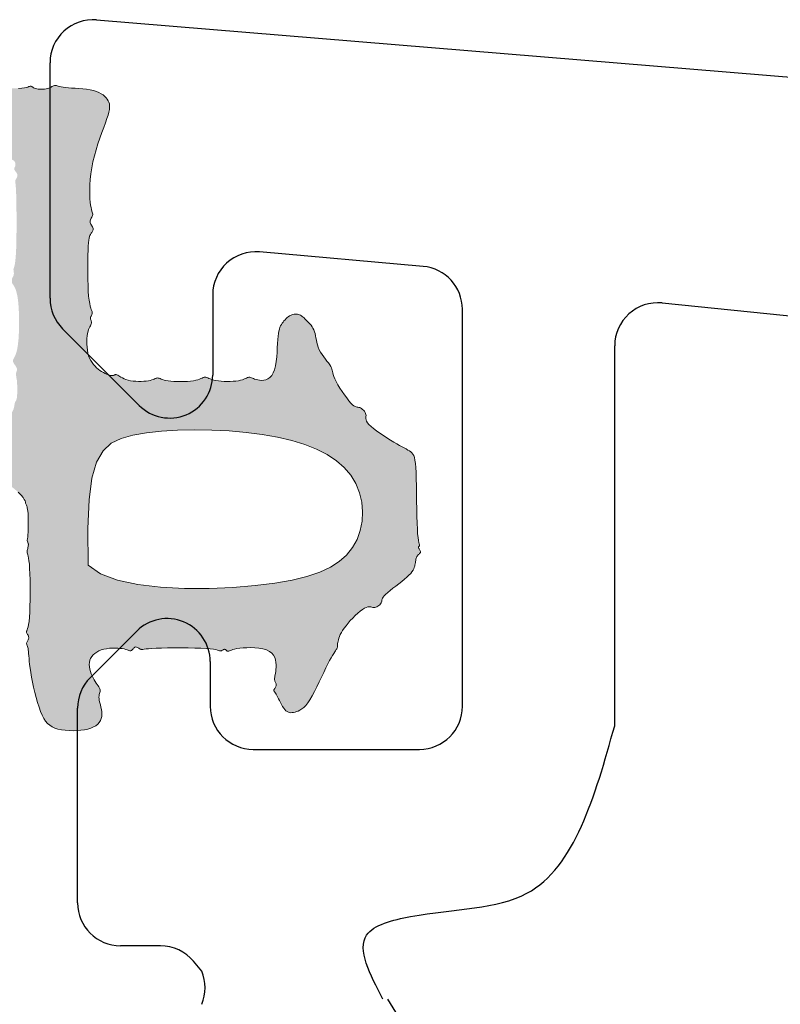
# Model space of a CAD drawing. Units: millimetres. Extents: x 1162 to 4891, y -184 to 641.
# Drawn here: x 4254 to 4263, y 573 to 584 of the extents above; entities that cross this region are included whole.
import ezdxf

# ---------------------------------------------------------------- set-up
doc = ezdxf.new("R2010")
doc.units = ezdxf.units.MM
doc.layers.add('Deceuninck Profiles', color=6, linetype='Continuous', lineweight=0)

# ---------------------------------------------------------------- blocks, each defined once
blk = doc.blocks.new('A$C03EB0CAE')
at = {"layer": 'Deceuninck Profiles'}
h = blk.add_hatch(color=256, dxfattribs=at)
h.paths.add_polyline_path([(-0.092, 0.163), (-0.098, 0.196), (-0.102, 0.231), (-0.104, 0.265), (-0.104, 0.3), (-0.103, 0.333), (-0.1, 0.363), (-0.095, 0.391), (-0.09, 0.415), (-0.083, 0.435), (-0.076, 0.452), (-0.069, 0.467), (-0.063, 0.48), (-0.057, 0.491), (-0.053, 0.501), (-0.05, 0.509), (-0.049, 0.518), (-0.05, 0.526), (-0.053, 0.533), (-0.055, 0.541), (-0.062, 0.559), (-0.063, 0.574), (-0.058, 0.586), (-0.055, 0.593), (-0.051, 0.601), (-0.047, 0.61), (-0.044, 0.618), (-0.042, 0.626), (-0.042, 0.635), (-0.044, 0.644), (-0.047, 0.655), (-0.052, 0.669), (-0.058, 0.686), (-0.065, 0.709), (-0.071, 0.739), (-0.077, 0.777), (-0.083, 0.824), (-0.087, 0.881), (-0.09, 0.947), (-0.092, 1.017), (-0.093, 1.091), (-0.093, 1.164), (-0.093, 1.235), (-0.092, 1.3), (-0.09, 1.358), (-0.087, 1.406), (-0.084, 1.444), (-0.081, 1.474), (-0.077, 1.498), (-0.073, 1.516), (-0.066, 1.535), (-0.058, 1.549), (-0.052, 1.558), (-0.047, 1.565), (-0.042, 1.573), (-0.037, 1.581), (-0.034, 1.588), (-0.031, 1.596), (-0.03, 1.604), (-0.031, 1.612), (-0.035, 1.621), (-0.039, 1.63), (-0.045, 1.64), (-0.055, 1.657), (-0.064, 1.676), (-0.066, 1.696), (-0.062, 1.712), (-0.057, 1.722), (-0.052, 1.732), (-0.047, 1.742), (-0.042, 1.752), (-0.038, 1.761), (-0.036, 1.77), (-0.036, 1.779), (-0.038, 1.789), (-0.041, 1.8), (-0.045, 1.814), (-0.05, 1.832), (-0.055, 1.854), (-0.06, 1.882), (-0.064, 1.916), (-0.068, 1.957), (-0.07, 2.005), (-0.07, 2.059), (-0.069, 2.117), (-0.064, 2.18), (-0.058, 2.246), (-0.048, 2.315), (-0.034, 2.385), (-0.017, 2.455), (0.003, 2.526), (0.024, 2.595), (0.047, 2.662), (0.07, 2.726), (0.092, 2.786), (0.111, 2.84), (0.128, 2.888), (0.142, 2.93), (0.151, 2.964), (0.158, 2.994), (0.161, 3.019), (0.161, 3.041), (0.158, 3.06), (0.152, 3.078), (0.144, 3.095), (0.134, 3.113), (0.121, 3.13), (0.105, 3.147), (0.086, 3.163), (0.063, 3.178), (0.037, 3.192), (0.007, 3.205), (-0.027, 3.215), (-0.066, 3.223), (-0.108, 3.23), (-0.151, 3.234), (-0.196, 3.238), (-0.239, 3.241), (-0.281, 3.243), (-0.319, 3.246), (-0.352, 3.249), (-0.38, 3.253), (-0.403, 3.258), (-0.422, 3.262), (-0.436, 3.267), (-0.448, 3.271), (-0.458, 3.274), (-0.467, 3.275), (-0.474, 3.275), (-0.482, 3.274), (-0.491, 3.27), (-0.5, 3.266), (-0.519, 3.256), (-0.532, 3.249), (-0.546, 3.244), (-0.561, 3.239), (-0.578, 3.235), (-0.596, 3.232), (-0.615, 3.231), (-0.634, 3.23), (-0.653, 3.23), (-0.67, 3.232), (-0.687, 3.234), (-0.701, 3.238), (-0.718, 3.244), (-0.732, 3.252), (-0.739, 3.256), (-0.745, 3.261), (-0.75, 3.264), (-0.756, 3.266), (-0.762, 3.265), (-0.77, 3.263), (-0.788, 3.256), (-0.808, 3.25), (-0.83, 3.246), (-0.86, 3.242), (-0.897, 3.24), (-0.943, 3.24), (-0.999, 3.243), (-1.063, 3.248), (-1.133, 3.255), (-1.205, 3.264), (-1.278, 3.275), (-1.348, 3.287), (-1.414, 3.301), (-1.473, 3.314), (-1.523, 3.329), (-1.564, 3.343), (-1.598, 3.356), (-1.625, 3.369), (-1.648, 3.379), (-1.667, 3.388), (-1.684, 3.394), (-1.699, 3.397), (-1.713, 3.397), (-1.728, 3.394), (-1.745, 3.39), (-1.765, 3.386), (-1.787, 3.384), (-1.814, 3.385), (-1.847, 3.39), (-1.886, 3.4), (-1.931, 3.417), (-1.982, 3.439), (-2.037, 3.466), (-2.093, 3.495), (-2.15, 3.527), (-2.206, 3.559), (-2.258, 3.591), (-2.305, 3.621), (-2.346, 3.648), (-2.381, 3.672), (-2.41, 3.694), (-2.435, 3.712), (-2.456, 3.727), (-2.473, 3.738), (-2.487, 3.747), (-2.499, 3.751), (-2.509, 3.752), (-2.52, 3.751), (-2.542, 3.744), (-2.559, 3.741), (-2.579, 3.74), (-2.604, 3.742), (-2.635, 3.747), (-2.674, 3.757), (-2.718, 3.771), (-2.767, 3.787), (-2.818, 3.805), (-2.871, 3.824), (-2.922, 3.843), (-2.972, 3.86), (-3.017, 3.875), (-3.058, 3.887), (-3.093, 3.896), (-3.124, 3.902), (-3.152, 3.904), (-3.176, 3.904), (-3.198, 3.902), (-3.219, 3.897), (-3.238, 3.89), (-3.256, 3.881), (-3.274, 3.869), (-3.29, 3.857), (-3.306, 3.842), (-3.32, 3.826), (-3.332, 3.809), (-3.344, 3.79), (-3.353, 3.77), (-3.36, 3.75), (-3.364, 3.728), (-3.366, 3.705), (-3.365, 3.681), (-3.361, 3.655), (-3.352, 3.628), (-3.339, 3.599), (-3.322, 3.568), (-3.3, 3.536), (-3.275, 3.502), (-3.247, 3.467), (-3.218, 3.432), (-3.189, 3.398), (-3.161, 3.364), (-3.135, 3.332), (-3.114, 3.301), (-3.096, 3.273), (-3.084, 3.247), (-3.076, 3.222), (-3.073, 3.199), (-3.074, 3.176), (-3.08, 3.153), (-3.089, 3.129), (-3.103, 3.104), (-3.12, 3.078), (-3.14, 3.052), (-3.162, 3.025), (-3.185, 2.998), (-3.207, 2.972), (-3.228, 2.948), (-3.247, 2.926), (-3.262, 2.906), (-3.273, 2.89), (-3.281, 2.876), (-3.285, 2.865), (-3.288, 2.855), (-3.289, 2.847), (-3.291, 2.833), (-3.295, 2.822), (-3.3, 2.813), (-3.307, 2.803), (-3.315, 2.792), (-3.324, 2.781), (-3.333, 2.77), (-3.341, 2.759), (-3.348, 2.748), (-3.354, 2.738), (-3.358, 2.728), (-3.362, 2.719), (-3.368, 2.697), (-3.374, 2.678), (-3.382, 2.657), (-3.393, 2.632), (-3.409, 2.6), (-3.43, 2.562), (-3.454, 2.519), (-3.482, 2.472), (-3.512, 2.424), (-3.542, 2.377), (-3.572, 2.332), (-3.601, 2.292), (-3.626, 2.258), (-3.649, 2.232), (-3.668, 2.214), (-3.684, 2.201), (-3.698, 2.192), (-3.711, 2.187), (-3.722, 2.184), (-3.732, 2.181), (-3.743, 2.178), (-3.753, 2.173), (-3.764, 2.166), (-3.774, 2.158), (-3.783, 2.15), (-3.792, 2.14), (-3.799, 2.13), (-3.805, 2.12), (-3.808, 2.11), (-3.81, 2.101), (-3.81, 2.091), (-3.81, 2.073), (-3.813, 2.052), (-3.819, 2.032), (-3.829, 2.008), (-3.845, 1.978), (-3.866, 1.942), (-3.892, 1.901), (-3.922, 1.857), (-3.954, 1.811), (-3.987, 1.767), (-4.019, 1.725), (-4.049, 1.687), (-4.076, 1.654), (-4.098, 1.629), (-4.116, 1.611), (-4.131, 1.598), (-4.143, 1.588), (-4.153, 1.582), (-4.162, 1.577), (-4.171, 1.573), (-4.18, 1.567), (-4.19, 1.561), (-4.201, 1.552), (-4.212, 1.542), (-4.223, 1.532), (-4.233, 1.521), (-4.243, 1.51), (-4.25, 1.499), (-4.257, 1.489), (-4.261, 1.481), (-4.263, 1.472), (-4.268, 1.456), (-4.276, 1.438), (-4.285, 1.421), (-4.299, 1.398), (-4.317, 1.37), (-4.342, 1.335), (-4.372, 1.295), (-4.406, 1.252), (-4.441, 1.208), (-4.477, 1.164), (-4.512, 1.122), (-4.544, 1.085), (-4.572, 1.053), (-4.595, 1.029), (-4.613, 1.011), (-4.627, 0.998), (-4.642, 0.987), (-4.665, 0.975), (-4.671, 0.971), (-4.68, 0.964), (-4.691, 0.955), (-4.701, 0.945), (-4.712, 0.934), (-4.722, 0.923), (-4.731, 0.911), (-4.738, 0.899), (-4.743, 0.888), (-4.746, 0.878), (-4.747, 0.868), (-4.749, 0.849), (-4.755, 0.829), (-4.763, 0.812), (-4.776, 0.79), (-4.795, 0.763), (-4.822, 0.731), (-4.853, 0.695), (-4.89, 0.656), (-4.928, 0.617), (-4.968, 0.579), (-5.007, 0.544), (-5.044, 0.513), (-5.077, 0.488), (-5.106, 0.471), (-5.13, 0.459), (-5.149, 0.453), (-5.166, 0.451), (-5.181, 0.45), (-5.194, 0.451), (-5.206, 0.452), (-5.217, 0.451), (-5.23, 0.447), (-5.242, 0.441), (-5.254, 0.432), (-5.266, 0.422), (-5.276, 0.411), (-5.285, 0.399), (-5.291, 0.387), (-5.296, 0.375), (-5.297, 0.364), (-5.298, 0.353), (-5.298, 0.332), (-5.303, 0.31), (-5.311, 0.289), (-5.325, 0.265), (-5.345, 0.235), (-5.373, 0.2), (-5.408, 0.16), (-5.447, 0.118), (-5.488, 0.075), (-5.531, 0.033), (-5.573, -0.006), (-5.613, -0.041), (-5.648, -0.069), (-5.677, -0.09), (-5.702, -0.104), (-5.721, -0.112), (-5.737, -0.116), (-5.75, -0.118), (-5.761, -0.117), (-5.771, -0.117), (-5.781, -0.118), (-5.79, -0.12), (-5.8, -0.125), (-5.81, -0.131), (-5.819, -0.139), (-5.827, -0.148), (-5.833, -0.157), (-5.838, -0.166), (-5.842, -0.175), (-5.843, -0.184), (-5.844, -0.201), (-5.846, -0.214), (-5.851, -0.228), (-5.86, -0.244), (-5.875, -0.264), (-5.896, -0.288), (-5.925, -0.317), (-5.96, -0.35), (-5.999, -0.386), (-6.042, -0.425), (-6.085, -0.465), (-6.128, -0.506), (-6.169, -0.546), (-6.206, -0.585), (-6.238, -0.622), (-6.265, -0.658), (-6.287, -0.692), (-6.306, -0.724), (-6.321, -0.755), (-6.332, -0.784), (-6.341, -0.813), (-6.349, -0.841), (-6.354, -0.868), (-6.358, -0.894), (-6.36, -0.92), (-6.361, -0.947), (-6.36, -0.973), (-6.357, -1), (-6.353, -1.027), (-6.347, -1.056), (-6.339, -1.085), (-6.33, -1.115), (-6.319, -1.145), (-6.306, -1.174), (-6.291, -1.203), (-6.274, -1.231), (-6.256, -1.257), (-6.236, -1.281), (-6.214, -1.302), (-6.191, -1.32), (-6.166, -1.336), (-6.139, -1.348), (-6.112, -1.358), (-6.084, -1.365), (-6.055, -1.369), (-6.025, -1.37), (-5.995, -1.368), (-5.965, -1.363), (-5.935, -1.355), (-5.904, -1.345), (-5.874, -1.332), (-5.843, -1.316), (-5.813, -1.299), (-5.783, -1.279), (-5.754, -1.257), (-5.726, -1.232), (-5.7, -1.203), (-5.676, -1.168), (-5.657, -1.125), (-5.642, -1.074), (-5.632, -1.014), (-5.631, -0.976), (-5.301, -0.663), (-5.025, -0.431), (-4.794, -0.265), (-4.602, -0.154), (-4.445, -0.088), (-4.319, -0.056), (-4.219, -0.046), (-4.14, -0.049), (-4.078, -0.055), (-4.03, -0.061), (-3.994, -0.068), (-3.968, -0.075), (-3.95, -0.08), (-3.938, -0.085), (-3.929, -0.088), (-3.921, -0.089), (-3.914, -0.088), (-3.905, -0.084), (-3.896, -0.079), (-3.887, -0.074), (-3.872, -0.065), (-3.856, -0.058), (-3.843, -0.059), (-3.832, -0.066), (-3.824, -0.075), (-3.819, -0.08), (-3.814, -0.084), (-3.81, -0.087), (-3.805, -0.088), (-3.799, -0.088), (-3.792, -0.086), (-3.774, -0.081), (-3.759, -0.077), (-3.743, -0.073), (-3.723, -0.07), (-3.699, -0.068), (-3.671, -0.066), (-3.641, -0.063), (-3.609, -0.06), (-3.576, -0.056), (-3.543, -0.051), (-3.511, -0.044), (-3.48, -0.035), (-3.451, -0.023), (-3.424, -0.009), (-3.399, 0.006), (-3.376, 0.023), (-3.354, 0.039), (-3.334, 0.056), (-3.314, 0.072), (-3.296, 0.086), (-3.278, 0.099), (-3.261, 0.11), (-3.244, 0.119), (-3.228, 0.126), (-3.212, 0.132), (-3.196, 0.135), (-3.18, 0.137), (-3.163, 0.137), (-3.147, 0.136), (-3.13, 0.133), (-3.113, 0.129), (-3.096, 0.123), (-3.08, 0.117), (-3.065, 0.11), (-3.05, 0.103), (-3.036, 0.095), (-3.024, 0.087), (-3.007, 0.075), (-2.99, 0.059), (-2.979, 0.043), (-2.975, 0.029), (-2.977, 0.016), (-2.983, -0.002), (-2.985, -0.008), (-2.986, -0.015), (-2.986, -0.022), (-2.984, -0.029), (-2.981, -0.037), (-2.976, -0.045), (-2.971, -0.053), (-2.961, -0.068), (-2.952, -0.084), (-2.945, -0.101), (-2.941, -0.116), (-2.939, -0.126), (-2.937, -0.136), (-2.934, -0.145), (-2.931, -0.155), (-2.928, -0.164), (-2.923, -0.174), (-2.917, -0.182), (-2.911, -0.191), (-2.904, -0.199), (-2.897, -0.206), (-2.889, -0.212), (-2.881, -0.218), (-2.873, -0.223), (-2.865, -0.227), (-2.856, -0.23), (-2.845, -0.235), (-2.83, -0.241), (-2.81, -0.25), (-2.785, -0.263), (-2.753, -0.28), (-2.712, -0.303), (-2.663, -0.332), (-2.606, -0.366), (-2.544, -0.404), (-2.479, -0.444), (-2.413, -0.486), (-2.349, -0.528), (-2.288, -0.569), (-2.232, -0.607), (-2.184, -0.642), (-2.142, -0.673), (-2.107, -0.7), (-2.078, -0.724), (-2.053, -0.744), (-2.033, -0.761), (-2.017, -0.774), (-2.004, -0.783), (-1.993, -0.79), (-1.981, -0.795), (-1.967, -0.8), (-1.949, -0.808), (-1.922, -0.819), (-1.886, -0.836), (-1.837, -0.861), (-1.773, -0.896), (-1.693, -0.941), (-1.599, -0.995), (-1.497, -1.055), (-1.391, -1.119), (-1.285, -1.185), (-1.183, -1.25), (-1.091, -1.312), (-1.012, -1.367), (-0.949, -1.415), (-0.902, -1.455), (-0.868, -1.489), (-0.845, -1.516), (-0.831, -1.539), (-0.822, -1.557), (-0.818, -1.571), (-0.816, -1.582), (-0.813, -1.592), (-0.81, -1.6), (-0.804, -1.615), (-0.799, -1.627), (-0.796, -1.639), (-0.793, -1.656), (-0.79, -1.676), (-0.788, -1.702), (-0.787, -1.731), (-0.786, -1.764), (-0.785, -1.797), (-0.785, -1.832), (-0.786, -1.865), (-0.786, -1.896), (-0.787, -1.923), (-0.789, -1.946), (-0.791, -1.965), (-0.792, -1.98), (-0.794, -1.992), (-0.795, -2.002), (-0.796, -2.01), (-0.796, -2.016), (-0.796, -2.022), (-0.795, -2.027), (-0.793, -2.032), (-0.786, -2.05), (-0.784, -2.065), (-0.785, -2.078), (-0.787, -2.088), (-0.79, -2.098), (-0.792, -2.109), (-0.795, -2.12), (-0.797, -2.131), (-0.798, -2.141), (-0.798, -2.151), (-0.796, -2.161), (-0.794, -2.171), (-0.79, -2.184), (-0.786, -2.201), (-0.781, -2.224), (-0.777, -2.254), (-0.772, -2.293), (-0.769, -2.342), (-0.766, -2.403), (-0.764, -2.473), (-0.763, -2.549), (-0.762, -2.628), (-0.763, -2.706), (-0.765, -2.781), (-0.768, -2.85), (-0.771, -2.91), (-0.776, -2.957), (-0.782, -2.994), (-0.788, -3.022), (-0.793, -3.042), (-0.798, -3.056), (-0.802, -3.066), (-0.805, -3.073), (-0.806, -3.08), (-0.804, -3.086), (-0.801, -3.094), (-0.797, -3.102), (-0.789, -3.117), (-0.781, -3.133), (-0.778, -3.149), (-0.783, -3.166), (-0.789, -3.179), (-0.794, -3.187), (-0.798, -3.195), (-0.802, -3.202), (-0.804, -3.209), (-0.804, -3.216), (-0.803, -3.223), (-0.802, -3.23), (-0.799, -3.239), (-0.793, -3.255), (-0.788, -3.273), (-0.785, -3.289), (-0.783, -3.308), (-0.781, -3.331), (-0.779, -3.357), (-0.776, -3.387), (-0.773, -3.421), (-0.769, -3.46), (-0.763, -3.503), (-0.756, -3.552), (-0.747, -3.605), (-0.736, -3.663), (-0.723, -3.723), (-0.709, -3.784), (-0.693, -3.844), (-0.677, -3.902), (-0.659, -3.956), (-0.642, -4.006), (-0.623, -4.049), (-0.604, -4.086), (-0.583, -4.117), (-0.56, -4.144), (-0.535, -4.165), (-0.507, -4.183), (-0.475, -4.197), (-0.44, -4.209), (-0.4, -4.217), (-0.357, -4.224), (-0.311, -4.227), (-0.265, -4.229), (-0.219, -4.227), (-0.173, -4.224), (-0.131, -4.218), (-0.091, -4.209), (-0.056, -4.198), (-0.025, -4.185), (0.002, -4.17), (0.024, -4.152), (0.041, -4.132), (0.055, -4.111), (0.064, -4.088), (0.07, -4.063), (0.071, -4.037), (0.069, -4.01), (0.065, -3.983), (0.059, -3.955), (0.053, -3.929), (0.046, -3.903), (0.041, -3.879), (0.038, -3.858), (0.037, -3.839), (0.038, -3.823), (0.041, -3.809), (0.044, -3.796), (0.047, -3.785), (0.05, -3.774), (0.051, -3.764), (0.051, -3.753), (0.048, -3.743), (0.043, -3.732), (0.036, -3.719), (0.027, -3.706), (0.017, -3.691), (0.006, -3.675), (-0.006, -3.657), (-0.018, -3.637), (-0.031, -3.615), (-0.042, -3.591), (-0.053, -3.566), (-0.063, -3.539), (-0.07, -3.513), (-0.075, -3.486), (-0.077, -3.459), (-0.075, -3.434), (-0.07, -3.41), (-0.06, -3.387), (-0.048, -3.366), (-0.031, -3.347), (-0.012, -3.329), (0.011, -3.314), (0.036, -3.301), (0.064, -3.29), (0.094, -3.281), (0.126, -3.275), (0.159, -3.27), (0.192, -3.268), (0.224, -3.267), (0.255, -3.268), (0.283, -3.271), (0.308, -3.274), (0.33, -3.278), (0.348, -3.283), (0.363, -3.288), (0.386, -3.297), (0.395, -3.299), (0.402, -3.3), (0.409, -3.299), (0.415, -3.296), (0.422, -3.29), (0.428, -3.284), (0.439, -3.271), (0.453, -3.256), (0.47, -3.255), (0.483, -3.261), (0.491, -3.265), (0.507, -3.275), (0.515, -3.279), (0.522, -3.282), (0.529, -3.284), (0.537, -3.284), (0.548, -3.283), (0.563, -3.281), (0.585, -3.278), (0.614, -3.275), (0.652, -3.272), (0.702, -3.27), (0.764, -3.267), (0.835, -3.266), (0.912, -3.265), (0.993, -3.265), (1.073, -3.266), (1.15, -3.267), (1.221, -3.27), (1.282, -3.273), (1.33, -3.277), (1.368, -3.281), (1.395, -3.286), (1.415, -3.291), (1.429, -3.295), (1.438, -3.298), (1.445, -3.3), (1.45, -3.301), (1.455, -3.3), (1.461, -3.298), (1.467, -3.295), (1.484, -3.285), (1.498, -3.281), (1.51, -3.287), (1.518, -3.294), (1.522, -3.298), (1.527, -3.302), (1.532, -3.304), (1.538, -3.305), (1.545, -3.304), (1.553, -3.301), (1.572, -3.292), (1.593, -3.285), (1.614, -3.279), (1.641, -3.274), (1.673, -3.269), (1.712, -3.265), (1.756, -3.263), (1.802, -3.262), (1.85, -3.265), (1.897, -3.27), (1.943, -3.278), (1.983, -3.29), (2.018, -3.306), (2.046, -3.326), (2.066, -3.351), (2.081, -3.377), (2.09, -3.406), (2.095, -3.435), (2.097, -3.464), (2.097, -3.491), (2.095, -3.517), (2.092, -3.54), (2.089, -3.559), (2.086, -3.577), (2.083, -3.592), (2.081, -3.605), (2.079, -3.616), (2.078, -3.627), (2.079, -3.636), (2.08, -3.645), (2.083, -3.654), (2.086, -3.662), (2.095, -3.681), (2.098, -3.695), (2.095, -3.709), (2.088, -3.724), (2.08, -3.736), (2.076, -3.743), (2.072, -3.749), (2.07, -3.754), (2.07, -3.759), (2.071, -3.764), (2.073, -3.769), (2.077, -3.775), (2.087, -3.789), (2.096, -3.803), (2.105, -3.818), (2.114, -3.836), (2.124, -3.856), (2.135, -3.879), (2.147, -3.902), (2.159, -3.925), (2.172, -3.946), (2.185, -3.966), (2.198, -3.983), (2.211, -3.997), (2.225, -4.007), (2.239, -4.013), (2.253, -4.017), (2.268, -4.019), (2.283, -4.018), (2.3, -4.016), (2.317, -4.012), (2.335, -4.007), (2.354, -4), (2.374, -3.99), (2.395, -3.976), (2.418, -3.958), (2.441, -3.935), (2.465, -3.905), (2.49, -3.868), (2.516, -3.824), (2.543, -3.773), (2.57, -3.719), (2.597, -3.662), (2.624, -3.605), (2.65, -3.55), (2.674, -3.498), (2.696, -3.452), (2.717, -3.413), (2.735, -3.38), (2.752, -3.353), (2.766, -3.331), (2.778, -3.313), (2.788, -3.299), (2.796, -3.286), (2.802, -3.275), (2.806, -3.265), (2.809, -3.256), (2.81, -3.246), (2.811, -3.236), (2.812, -3.217), (2.813, -3.201), (2.816, -3.187), (2.82, -3.171), (2.825, -3.153), (2.833, -3.133), (2.843, -3.111), (2.855, -3.088), (2.87, -3.063), (2.888, -3.036), (2.909, -3.008), (2.933, -2.978), (2.959, -2.948), (2.987, -2.918), (3.016, -2.889), (3.045, -2.862), (3.073, -2.839), (3.1, -2.819), (3.124, -2.804), (3.145, -2.794), (3.164, -2.789), (3.181, -2.788), (3.196, -2.789), (3.209, -2.791), (3.221, -2.794), (3.233, -2.796), (3.245, -2.796), (3.257, -2.793), (3.269, -2.788), (3.28, -2.781), (3.291, -2.773), (3.301, -2.763), (3.309, -2.753), (3.316, -2.743), (3.321, -2.733), (3.324, -2.724), (3.325, -2.716), (3.327, -2.701), (3.333, -2.687), (3.341, -2.675), (3.353, -2.66), (3.37, -2.643), (3.394, -2.622), (3.422, -2.599), (3.454, -2.573), (3.488, -2.547), (3.523, -2.52), (3.557, -2.493), (3.589, -2.466), (3.618, -2.442), (3.641, -2.419), (3.661, -2.399), (3.676, -2.38), (3.688, -2.363), (3.697, -2.347), (3.703, -2.331), (3.708, -2.317), (3.711, -2.302), (3.714, -2.288), (3.716, -2.274), (3.72, -2.25), (3.724, -2.228), (3.73, -2.207), (3.741, -2.191), (3.752, -2.18), (3.759, -2.174), (3.765, -2.168), (3.77, -2.162), (3.774, -2.157), (3.776, -2.15), (3.775, -2.143), (3.773, -2.136), (3.769, -2.129), (3.765, -2.122), (3.753, -2.104), (3.749, -2.093), (3.755, -2.087), (3.76, -2.084), (3.763, -2.082), (3.765, -2.08), (3.765, -2.077), (3.765, -2.073), (3.76, -2.059), (3.755, -2.039), (3.751, -2.015), (3.747, -1.983), (3.742, -1.939), (3.739, -1.884), (3.736, -1.815), (3.733, -1.735), (3.732, -1.649), (3.73, -1.559), (3.728, -1.468), (3.727, -1.38), (3.725, -1.299), (3.723, -1.227), (3.719, -1.168), (3.715, -1.12), (3.71, -1.083), (3.704, -1.053), (3.696, -1.03), (3.687, -1.013), (3.676, -0.999), (3.663, -0.987), (3.647, -0.976), (3.629, -0.965), (3.609, -0.953), (3.586, -0.941), (3.56, -0.927), (3.531, -0.911), (3.499, -0.894), (3.464, -0.873), (3.426, -0.85), (3.385, -0.825), (3.344, -0.798), (3.304, -0.77), (3.265, -0.743), (3.23, -0.716), (3.2, -0.69), (3.176, -0.667), (3.159, -0.647), (3.148, -0.629), (3.142, -0.613), (3.14, -0.599), (3.14, -0.587), (3.141, -0.575), (3.142, -0.563), (3.141, -0.551), (3.137, -0.539), (3.131, -0.527), (3.123, -0.514), (3.113, -0.503), (3.102, -0.492), (3.091, -0.483), (3.079, -0.476), (3.068, -0.471), (3.058, -0.469), (3.048, -0.467), (3.031, -0.466), (3.015, -0.46), (3.001, -0.451), (2.984, -0.438), (2.965, -0.419), (2.942, -0.392), (2.917, -0.36), (2.891, -0.324), (2.864, -0.285), (2.839, -0.245), (2.815, -0.206), (2.794, -0.169), (2.778, -0.137), (2.766, -0.109), (2.759, -0.087), (2.754, -0.068), (2.751, -0.051), (2.749, -0.037), (2.746, -0.023), (2.741, -0.008), (2.733, 0.008), (2.721, 0.026), (2.706, 0.047), (2.688, 0.069), (2.669, 0.093), (2.65, 0.119), (2.631, 0.145), (2.613, 0.173), (2.598, 0.201), (2.586, 0.229), (2.577, 0.257), (2.57, 0.285), (2.564, 0.312), (2.559, 0.339), (2.554, 0.364), (2.549, 0.389), (2.543, 0.411), (2.535, 0.432), (2.525, 0.451), (2.514, 0.469), (2.503, 0.485), (2.491, 0.5), (2.478, 0.514), (2.466, 0.527), (2.454, 0.539), (2.442, 0.55), (2.431, 0.561), (2.421, 0.571), (2.41, 0.58), (2.4, 0.588), (2.39, 0.595), (2.379, 0.602), (2.368, 0.607), (2.356, 0.611), (2.344, 0.614), (2.331, 0.615), (2.319, 0.615), (2.305, 0.614), (2.292, 0.611), (2.279, 0.607), (2.265, 0.601), (2.252, 0.594), (2.238, 0.585), (2.225, 0.574), (2.212, 0.563), (2.2, 0.55), (2.188, 0.537), (2.177, 0.523), (2.167, 0.509), (2.158, 0.495), (2.149, 0.479), (2.141, 0.462), (2.135, 0.442), (2.129, 0.418), (2.124, 0.39), (2.119, 0.358), (2.116, 0.319), (2.113, 0.274), (2.11, 0.224), (2.107, 0.171), (2.103, 0.117), (2.097, 0.064), (2.089, 0.014), (2.079, -0.031), (2.064, -0.069), (2.046, -0.099), (2.025, -0.122), (2.002, -0.138), (1.977, -0.148), (1.952, -0.153), (1.927, -0.155), (1.903, -0.153), (1.882, -0.15), (1.863, -0.145), (1.847, -0.14), (1.832, -0.134), (1.809, -0.124), (1.799, -0.121), (1.79, -0.118), (1.781, -0.118), (1.772, -0.12), (1.762, -0.123), (1.751, -0.128), (1.728, -0.139), (1.705, -0.147), (1.684, -0.153), (1.659, -0.159), (1.63, -0.163), (1.598, -0.166), (1.563, -0.168), (1.528, -0.168), (1.492, -0.168), (1.458, -0.166), (1.425, -0.162), (1.396, -0.158), (1.371, -0.152), (1.349, -0.146), (1.331, -0.139), (1.316, -0.133), (1.302, -0.127), (1.29, -0.122), (1.28, -0.119), (1.269, -0.118), (1.259, -0.119), (1.248, -0.123), (1.236, -0.128), (1.211, -0.138), (1.186, -0.147), (1.162, -0.154), (1.134, -0.159), (1.102, -0.164), (1.066, -0.167), (1.027, -0.169), (0.987, -0.17), (0.948, -0.169), (0.909, -0.168), (0.874, -0.165), (0.842, -0.162), (0.815, -0.157), (0.793, -0.152), (0.775, -0.146), (0.76, -0.14), (0.747, -0.135), (0.737, -0.131), (0.727, -0.128), (0.719, -0.127), (0.71, -0.128), (0.702, -0.131), (0.692, -0.135), (0.671, -0.144), (0.652, -0.15), (0.633, -0.156), (0.612, -0.16), (0.586, -0.164), (0.558, -0.166), (0.528, -0.168), (0.496, -0.168), (0.464, -0.166), (0.433, -0.164), (0.403, -0.159), (0.375, -0.153), (0.35, -0.146), (0.328, -0.137), (0.309, -0.127), (0.293, -0.118), (0.278, -0.109), (0.266, -0.101), (0.255, -0.094), (0.246, -0.09), (0.238, -0.088), (0.231, -0.088), (0.225, -0.09), (0.219, -0.092), (0.207, -0.097), (0.19, -0.101), (0.172, -0.099), (0.158, -0.096), (0.142, -0.091), (0.125, -0.084), (0.107, -0.075), (0.088, -0.065), (0.068, -0.053), (0.048, -0.04), (0.029, -0.025), (0.009, -0.009), (-0.009, 0.009), (-0.027, 0.029), (-0.044, 0.051), (-0.059, 0.075), (-0.072, 0.102), (-0.083, 0.131)])
h.paths.add_polyline_path([(-0.913, 0.21), (-0.922, 0.173), (-0.932, 0.144), (-0.941, 0.123), (-0.95, 0.107), (-0.957, 0.094), (-0.962, 0.084), (-0.964, 0.075), (-0.962, 0.065), (-0.959, 0.054), (-0.953, 0.043), (-0.946, 0.031), (-0.938, 0.02), (-0.93, 0.009), (-0.924, -0.002), (-0.917, -0.017), (-0.916, -0.033), (-0.919, -0.047), (-0.924, -0.06), (-0.927, -0.067), (-0.928, -0.074), (-0.929, -0.082), (-0.928, -0.09), (-0.927, -0.1), (-0.925, -0.11), (-0.923, -0.123), (-0.921, -0.137), (-0.918, -0.153), (-0.916, -0.172), (-0.915, -0.194), (-0.913, -0.217), (-0.913, -0.242), (-0.913, -0.267), (-0.913, -0.291), (-0.914, -0.314), (-0.915, -0.335), (-0.917, -0.353), (-0.921, -0.373), (-0.927, -0.389), (-0.933, -0.399), (-0.937, -0.405), (-0.94, -0.412), (-0.942, -0.42), (-0.944, -0.431), (-0.946, -0.443), (-0.948, -0.457), (-0.952, -0.472), (-0.956, -0.488), (-0.962, -0.504), (-0.97, -0.519), (-0.981, -0.534), (-0.994, -0.548), (-1.011, -0.561), (-1.028, -0.572), (-1.047, -0.582), (-1.067, -0.59), (-1.087, -0.596), (-1.105, -0.6), (-1.123, -0.602), (-1.139, -0.601), (-1.157, -0.596), (-1.178, -0.586), (-1.207, -0.57), (-1.247, -0.545), (-1.301, -0.51), (-1.371, -0.465), (-1.461, -0.407), (-1.573, -0.335), (-1.703, -0.252), (-1.844, -0.161), (-1.991, -0.064), (-2.139, 0.035), (-2.281, 0.135), (-2.412, 0.232), (-2.526, 0.324), (-2.62, 0.408), (-2.696, 0.482), (-2.76, 0.546), (-2.816, 0.598), (-2.869, 0.637), (-2.924, 0.661), (-2.986, 0.67), (-3.059, 0.663), (-3.101, 0.669), (-3.137, 0.673), (-3.168, 0.675), (-3.193, 0.675), (-3.214, 0.675), (-3.232, 0.674), (-3.246, 0.672), (-3.259, 0.67), (-3.269, 0.668), (-3.279, 0.666), (-3.292, 0.664), (-3.304, 0.663), (-3.315, 0.662), (-3.324, 0.663), (-3.335, 0.664), (-3.34, 0.664), (-3.346, 0.664), (-3.352, 0.664), (-3.358, 0.663), (-3.363, 0.661), (-3.369, 0.658), (-3.376, 0.655), (-3.389, 0.648), (-3.404, 0.642), (-3.418, 0.638), (-3.435, 0.634), (-3.455, 0.631), (-3.48, 0.628), (-3.508, 0.627), (-3.538, 0.626), (-3.569, 0.626), (-3.6, 0.627), (-3.631, 0.629), (-3.661, 0.633), (-3.687, 0.638), (-3.711, 0.644), (-3.731, 0.651), (-3.748, 0.659), (-3.763, 0.669), (-3.776, 0.679), (-3.787, 0.69), (-3.797, 0.702), (-3.805, 0.714), (-3.813, 0.727), (-3.821, 0.74), (-3.827, 0.753), (-3.832, 0.768), (-3.835, 0.783), (-3.837, 0.799), (-3.838, 0.817), (-3.837, 0.835), (-3.833, 0.855), (-3.827, 0.878), (-3.818, 0.903), (-3.804, 0.932), (-3.787, 0.966), (-3.764, 1.005), (-3.735, 1.05), (-3.7, 1.102), (-3.658, 1.162), (-3.611, 1.226), (-3.56, 1.295), (-3.507, 1.364), (-3.453, 1.432), (-3.401, 1.497), (-3.351, 1.556), (-3.306, 1.608), (-3.266, 1.65), (-3.232, 1.684), (-3.203, 1.71), (-3.18, 1.73), (-3.16, 1.745), (-3.145, 1.756), (-3.133, 1.764), (-3.125, 1.771), (-3.119, 1.777), (-3.115, 1.785), (-3.11, 1.798), (-3.104, 1.816), (-3.093, 1.842), (-3.078, 1.878), (-3.055, 1.927), (-3.024, 1.989), (-2.984, 2.068), (-2.935, 2.158), (-2.881, 2.257), (-2.824, 2.36), (-2.765, 2.462), (-2.708, 2.561), (-2.654, 2.652), (-2.607, 2.73), (-2.567, 2.792), (-2.534, 2.84), (-2.507, 2.876), (-2.485, 2.901), (-2.467, 2.918), (-2.451, 2.928), (-2.438, 2.933), (-2.424, 2.936), (-2.411, 2.938), (-2.396, 2.939), (-2.381, 2.939), (-2.366, 2.938), (-2.35, 2.935), (-2.334, 2.931), (-2.316, 2.924), (-2.299, 2.915), (-2.281, 2.904), (-2.262, 2.891), (-2.243, 2.877), (-2.224, 2.862), (-2.206, 2.847), (-2.187, 2.832), (-2.169, 2.819), (-2.152, 2.808), (-2.135, 2.799), (-2.117, 2.791), (-2.096, 2.784), (-2.071, 2.776), (-2.039, 2.766), (-1.998, 2.752), (-1.947, 2.735), (-1.884, 2.712), (-1.808, 2.683), (-1.722, 2.649), (-1.628, 2.612), (-1.532, 2.574), (-1.437, 2.537), (-1.346, 2.501), (-1.263, 2.47), (-1.191, 2.444), (-1.134, 2.425), (-1.09, 2.413), (-1.058, 2.406), (-1.035, 2.403), (-1.019, 2.403), (-1.008, 2.405), (-1.001, 2.408), (-0.992, 2.412), (-0.979, 2.412), (-0.965, 2.407), (-0.952, 2.398), (-0.942, 2.387), (-0.937, 2.373), (-0.935, 2.358), (-0.935, 2.344), (-0.938, 2.332), (-0.942, 2.323), (-0.944, 2.319), (-0.946, 2.314), (-0.947, 2.31), (-0.948, 2.306), (-0.948, 2.301), (-0.947, 2.297), (-0.945, 2.292), (-0.942, 2.286), (-0.938, 2.281), (-0.934, 2.275), (-0.927, 2.265), (-0.919, 2.254), (-0.913, 2.24), (-0.911, 2.223), (-0.915, 2.21), (-0.919, 2.201), (-0.924, 2.192), (-0.928, 2.187), (-0.93, 2.182), (-0.933, 2.177), (-0.935, 2.171), (-0.936, 2.165), (-0.936, 2.158), (-0.935, 2.149), (-0.934, 2.136), (-0.932, 2.118), (-0.93, 2.093), (-0.928, 2.06), (-0.926, 2.016), (-0.924, 1.96), (-0.923, 1.891), (-0.922, 1.813), (-0.921, 1.728), (-0.921, 1.639), (-0.922, 1.551), (-0.923, 1.467), (-0.925, 1.39), (-0.928, 1.324), (-0.932, 1.271), (-0.936, 1.231), (-0.94, 1.201), (-0.945, 1.179), (-0.949, 1.164), (-0.952, 1.154), (-0.955, 1.147), (-0.957, 1.14), (-0.957, 1.133), (-0.956, 1.125), (-0.955, 1.117), (-0.954, 1.107), (-0.952, 1.091), (-0.954, 1.071), (-0.959, 1.056), (-0.964, 1.046), (-0.97, 1.036), (-0.975, 1.026), (-0.98, 1.016), (-0.983, 1.007), (-0.984, 0.997), (-0.982, 0.989), (-0.978, 0.98), (-0.97, 0.971), (-0.961, 0.958), (-0.951, 0.942), (-0.939, 0.92), (-0.928, 0.891), (-0.918, 0.854), (-0.908, 0.806), (-0.901, 0.747), (-0.896, 0.68), (-0.893, 0.607), (-0.892, 0.531), (-0.892, 0.455), (-0.895, 0.382), (-0.899, 0.315), (-0.906, 0.257)], flags=16)
h.paths.add_polyline_path([(0.179, -0.887), (0.295, -0.83), (0.432, -0.794), (0.589, -0.766), (0.764, -0.747), (0.951, -0.735), (1.148, -0.73), (1.349, -0.733), (1.55, -0.743), (1.747, -0.761), (1.936, -0.785), (2.114, -0.816), (2.279, -0.855), (2.43, -0.901), (2.567, -0.956), (2.69, -1.018), (2.797, -1.089), (2.889, -1.169), (2.965, -1.258), (3.023, -1.356), (3.066, -1.461), (3.092, -1.57), (3.102, -1.682), (3.095, -1.793), (3.074, -1.902), (3.037, -2.005), (2.984, -2.1), (2.916, -2.186), (2.831, -2.262), (2.728, -2.328), (2.603, -2.386), (2.455, -2.436), (2.282, -2.478), (2.082, -2.513), (1.852, -2.541), (1.594, -2.562), (1.317, -2.574), (1.032, -2.575), (0.751, -2.56), (0.487, -2.529), (0.251, -2.477), (0.055, -2.403), (-0.089, -2.302), (-0.094, -1.879), (-0.079, -1.546), (-0.045, -1.293), (0.009, -1.106), (0.084, -0.975)], flags=16)
for points in [[(-0.897, 3.24), (-0.86, 3.242), (-0.83, 3.246), (-0.808, 3.25), (-0.791, 3.255), (-0.779, 3.26), (-0.77, 3.263), (-0.762, 3.265), (-0.756, 3.266), (-0.75, 3.264), (-0.745, 3.261), (-0.739, 3.256), (-0.732, 3.252), (-0.723, 3.247), (-0.713, 3.242), (-0.701, 3.238), (-0.687, 3.234), (-0.67, 3.232), (-0.653, 3.23), (-0.634, 3.23), (-0.615, 3.231), (-0.596, 3.232), (-0.578, 3.235), (-0.561, 3.239), (-0.546, 3.244), (-0.532, 3.249), (-0.52, 3.255), (-0.51, 3.261), (-0.5, 3.266), (-0.491, 3.27), (-0.482, 3.274), (-0.474, 3.275), (-0.467, 3.275), (-0.458, 3.274), (-0.448, 3.271), (-0.436, 3.267), (-0.422, 3.262), (-0.403, 3.258), (-0.38, 3.253), (-0.352, 3.249), (-0.319, 3.246), (-0.281, 3.243), (-0.239, 3.241), (-0.196, 3.238), (-0.151, 3.234), (-0.108, 3.23), (-0.066, 3.223), (-0.027, 3.215), (0.007, 3.205), (0.037, 3.192), (0.063, 3.178), (0.086, 3.163), (0.105, 3.147), (0.121, 3.13), (0.134, 3.113), (0.144, 3.095), (0.152, 3.078), (0.158, 3.06), (0.161, 3.041), (0.161, 3.019), (0.158, 2.994), (0.151, 2.964), (0.142, 2.93), (0.128, 2.888), (0.111, 2.84), (0.092, 2.786), (0.07, 2.726), (0.047, 2.662), (0.024, 2.595), (0.003, 2.526), (-0.017, 2.455), (-0.034, 2.385), (-0.048, 2.315), (-0.058, 2.246), (-0.064, 2.18), (-0.069, 2.117), (-0.07, 2.059), (-0.07, 2.005), (-0.068, 1.957), (-0.064, 1.916), (-0.06, 1.882), (-0.055, 1.854), (-0.05, 1.832), (-0.045, 1.814), (-0.041, 1.8), (-0.038, 1.789), (-0.036, 1.779), (-0.036, 1.77), (-0.038, 1.761), (-0.042, 1.752), (-0.047, 1.742), (-0.052, 1.732), (-0.057, 1.722), (-0.062, 1.712), (-0.065, 1.701), (-0.066, 1.691), (-0.064, 1.681), (-0.061, 1.67), (-0.056, 1.66), (-0.051, 1.65), (-0.045, 1.64), (-0.039, 1.63), (-0.035, 1.621), (-0.031, 1.612), (-0.03, 1.604), (-0.031, 1.596), (-0.034, 1.588), (-0.037, 1.581), (-0.042, 1.573), (-0.047, 1.565), (-0.052, 1.558), (-0.058, 1.549), (-0.063, 1.54), (-0.068, 1.53), (-0.073, 1.516), (-0.077, 1.498), (-0.081, 1.474), (-0.084, 1.444), (-0.087, 1.406), (-0.09, 1.358), (-0.092, 1.3), (-0.093, 1.235), (-0.093, 1.164), (-0.093, 1.091), (-0.092, 1.017), (-0.09, 0.947), (-0.087, 0.881), (-0.083, 0.824), (-0.077, 0.777), (-0.071, 0.739), (-0.065, 0.709), (-0.058, 0.686), (-0.052, 0.669), (-0.047, 0.655), (-0.044, 0.644), (-0.042, 0.635), (-0.042, 0.626), (-0.044, 0.618), (-0.047, 0.61), (-0.051, 0.601), (-0.055, 0.593), (-0.058, 0.586), (-0.061, 0.578), (-0.063, 0.57), (-0.062, 0.563), (-0.061, 0.556), (-0.058, 0.548), (-0.055, 0.541), (-0.053, 0.533), (-0.05, 0.526), (-0.049, 0.518), (-0.05, 0.509), (-0.053, 0.501), (-0.057, 0.491), (-0.063, 0.48), (-0.069, 0.467), (-0.076, 0.452), (-0.083, 0.435), (-0.09, 0.415), (-0.095, 0.391), (-0.1, 0.363), (-0.103, 0.333), (-0.104, 0.3), (-0.104, 0.265), (-0.102, 0.231), (-0.098, 0.196), (-0.092, 0.163), (-0.083, 0.131), (-0.072, 0.102), (-0.059, 0.075), (-0.044, 0.051), (-0.027, 0.029), (-0.009, 0.009), (0.009, -0.009), (0.029, -0.025), (0.048, -0.04), (0.068, -0.053), (0.088, -0.065), (0.107, -0.075), (0.125, -0.084), (0.142, -0.091), (0.158, -0.096), (0.172, -0.099), (0.185, -0.1), (0.195, -0.1), (0.204, -0.098), (0.212, -0.095), (0.219, -0.092), (0.225, -0.09), (0.231, -0.088), (0.238, -0.088), (0.246, -0.09), (0.255, -0.094), (0.266, -0.101), (0.278, -0.109), (0.293, -0.118), (0.309, -0.127), (0.328, -0.137), (0.35, -0.146), (0.375, -0.153), (0.403, -0.159), (0.433, -0.164), (0.464, -0.166), (0.496, -0.168), (0.528, -0.168), (0.558, -0.166), (0.586, -0.164), (0.612, -0.16), (0.633, -0.156), (0.652, -0.15), (0.667, -0.145), (0.68, -0.14), (0.692, -0.135), (0.702, -0.131), (0.71, -0.128), (0.719, -0.127), (0.727, -0.128), (0.737, -0.131), (0.747, -0.135), (0.76, -0.14), (0.775, -0.146), (0.793, -0.152), (0.815, -0.157), (0.842, -0.162), (0.874, -0.165), (0.909, -0.168), (0.948, -0.169), (0.987, -0.17), (1.027, -0.169), (1.066, -0.167), (1.102, -0.164), (1.134, -0.159), (1.162, -0.154), (1.186, -0.147), (1.205, -0.14), (1.222, -0.134), (1.236, -0.128), (1.248, -0.123), (1.259, -0.119), (1.269, -0.118), (1.28, -0.119), (1.29, -0.122), (1.302, -0.127), (1.316, -0.133), (1.331, -0.139), (1.349, -0.146), (1.371, -0.152), (1.396, -0.158), (1.425, -0.162), (1.458, -0.166), (1.492, -0.168), (1.528, -0.168), (1.563, -0.168), (1.598, -0.166), (1.63, -0.163), (1.659, -0.159), (1.684, -0.153), (1.705, -0.147), (1.723, -0.141), (1.738, -0.134), (1.751, -0.128), (1.762, -0.123), (1.772, -0.12), (1.781, -0.118), (1.79, -0.118), (1.799, -0.121), (1.809, -0.124), (1.82, -0.129), (1.832, -0.134), (1.847, -0.14), (1.863, -0.145), (1.882, -0.15), (1.903, -0.153), (1.927, -0.155), (1.952, -0.153), (1.977, -0.148), (2.002, -0.138), (2.025, -0.122), (2.046, -0.099), (2.064, -0.069), (2.079, -0.031), (2.089, 0.014), (2.097, 0.064), (2.103, 0.117), (2.107, 0.171), (2.11, 0.224), (2.113, 0.274), (2.116, 0.319), (2.119, 0.358), (2.124, 0.39), (2.129, 0.418), (2.135, 0.442), (2.141, 0.462), (2.149, 0.479), (2.158, 0.495), (2.167, 0.509), (2.177, 0.523), (2.188, 0.537), (2.2, 0.55), (2.212, 0.563), (2.225, 0.574), (2.238, 0.585), (2.252, 0.594), (2.265, 0.601), (2.279, 0.607), (2.292, 0.611), (2.305, 0.614), (2.319, 0.615), (2.331, 0.615), (2.344, 0.614), (2.356, 0.611), (2.368, 0.607), (2.379, 0.602), (2.39, 0.595), (2.4, 0.588), (2.41, 0.58), (2.421, 0.571), (2.431, 0.561), (2.442, 0.55), (2.454, 0.539), (2.466, 0.527), (2.478, 0.514), (2.491, 0.5), (2.503, 0.485), (2.514, 0.469), (2.525, 0.451), (2.535, 0.432), (2.543, 0.411), (2.549, 0.389), (2.554, 0.364), (2.559, 0.339), (2.564, 0.312), (2.57, 0.285), (2.577, 0.257), (2.586, 0.229), (2.598, 0.201), (2.613, 0.173), (2.631, 0.145), (2.65, 0.119), (2.669, 0.093), (2.688, 0.069), (2.706, 0.047), (2.721, 0.026), (2.733, 0.008), (2.741, -0.008), (2.746, -0.023), (2.749, -0.037), (2.751, -0.051), (2.754, -0.068), (2.759, -0.087), (2.766, -0.109), (2.778, -0.137), (2.794, -0.169), (2.815, -0.206), (2.839, -0.245), (2.864, -0.285), (2.891, -0.324), (2.917, -0.36), (2.942, -0.392), (2.965, -0.419), (2.984, -0.438), (3.001, -0.451), (3.015, -0.46), (3.027, -0.464), (3.038, -0.466), (3.048, -0.467), (3.058, -0.469), (3.068, -0.471), (3.079, -0.476), (3.091, -0.483), (3.102, -0.492), (3.113, -0.503), (3.123, -0.514), (3.131, -0.527), (3.137, -0.539), (3.141, -0.551), (3.142, -0.563), (3.141, -0.575), (3.14, -0.587), (3.14, -0.599), (3.142, -0.613), (3.148, -0.629), (3.159, -0.647), (3.176, -0.667), (3.2, -0.69), (3.23, -0.716), (3.265, -0.743), (3.304, -0.77), (3.344, -0.798), (3.385, -0.825), (3.426, -0.85), (3.464, -0.873), (3.499, -0.894), (3.531, -0.911), (3.56, -0.927), (3.586, -0.941), (3.609, -0.953), (3.629, -0.965), (3.647, -0.976), (3.663, -0.987), (3.676, -0.999), (3.687, -1.013), (3.696, -1.03), (3.704, -1.053), (3.71, -1.083), (3.715, -1.12), (3.719, -1.168), (3.723, -1.227), (3.725, -1.299), (3.727, -1.38), (3.728, -1.468), (3.73, -1.559), (3.732, -1.649), (3.733, -1.735), (3.736, -1.815), (3.739, -1.884), (3.742, -1.939), (3.747, -1.983), (3.751, -2.015), (3.755, -2.039), (3.759, -2.055), (3.763, -2.066), (3.765, -2.073), (3.765, -2.077), (3.765, -2.08), (3.763, -2.082), (3.76, -2.084), (3.757, -2.086), (3.754, -2.088), (3.752, -2.09), (3.751, -2.093), (3.751, -2.097), (3.753, -2.102), (3.756, -2.108), (3.76, -2.115), (3.765, -2.122), (3.769, -2.129), (3.773, -2.136), (3.775, -2.143), (3.776, -2.15), (3.774, -2.157), (3.77, -2.162), (3.765, -2.168), (3.759, -2.174), (3.752, -2.18), (3.745, -2.187), (3.739, -2.195), (3.733, -2.203), (3.728, -2.213), (3.725, -2.224), (3.722, -2.235), (3.72, -2.248), (3.718, -2.261), (3.716, -2.274), (3.714, -2.288), (3.711, -2.302), (3.708, -2.317), (3.703, -2.331), (3.697, -2.347), (3.688, -2.363), (3.676, -2.38), (3.661, -2.399), (3.641, -2.419), (3.618, -2.442), (3.589, -2.466), (3.557, -2.493), (3.523, -2.52), (3.488, -2.547), (3.454, -2.573), (3.422, -2.599), (3.394, -2.622), (3.37, -2.643), (3.353, -2.66), (3.341, -2.675), (3.333, -2.687), (3.329, -2.698), (3.326, -2.707), (3.325, -2.716), (3.324, -2.724), (3.321, -2.733), (3.316, -2.743), (3.309, -2.753), (3.301, -2.763), (3.291, -2.773), (3.28, -2.781), (3.269, -2.788), (3.257, -2.793), (3.245, -2.796), (3.233, -2.796), (3.221, -2.794), (3.209, -2.791), (3.196, -2.789), (3.181, -2.788), (3.164, -2.789), (3.145, -2.794), (3.124, -2.804), (3.1, -2.819), (3.073, -2.839), (3.045, -2.862), (3.016, -2.889), (2.987, -2.918), (2.959, -2.948), (2.933, -2.978), (2.909, -3.008), (2.888, -3.036), (2.87, -3.063), (2.855, -3.088), (2.843, -3.111), (2.833, -3.133), (2.825, -3.153), (2.82, -3.171), (2.816, -3.187), (2.813, -3.201), (2.812, -3.214), (2.811, -3.225), (2.811, -3.236), (2.81, -3.246), (2.809, -3.256), (2.806, -3.265), (2.802, -3.275), (2.796, -3.286), (2.788, -3.299), (2.778, -3.313), (2.766, -3.331), (2.752, -3.353), (2.735, -3.38), (2.717, -3.413), (2.696, -3.452), (2.674, -3.498), (2.65, -3.55), (2.624, -3.605), (2.597, -3.662), (2.57, -3.719), (2.543, -3.773), (2.516, -3.824), (2.49, -3.868), (2.465, -3.905), (2.441, -3.935), (2.418, -3.958), (2.395, -3.976), (2.374, -3.99), (2.354, -4), (2.335, -4.007), (2.317, -4.012), (2.3, -4.016), (2.283, -4.018), (2.268, -4.019), (2.253, -4.017), (2.239, -4.013), (2.225, -4.007), (2.211, -3.997), (2.198, -3.983), (2.185, -3.966), (2.172, -3.946), (2.159, -3.925), (2.147, -3.902), (2.135, -3.879), (2.124, -3.856), (2.114, -3.836), (2.105, -3.818), (2.096, -3.803), (2.089, -3.791), (2.082, -3.782), (2.077, -3.775), (2.073, -3.769), (2.071, -3.764), (2.07, -3.759), (2.07, -3.754), (2.072, -3.749), (2.076, -3.743), (2.08, -3.736), (2.085, -3.729), (2.089, -3.721), (2.093, -3.714), (2.096, -3.706), (2.098, -3.699), (2.097, -3.691), (2.096, -3.684), (2.093, -3.677), (2.09, -3.669), (2.086, -3.662), (2.083, -3.654), (2.08, -3.645), (2.079, -3.636), (2.078, -3.627), (2.079, -3.616), (2.081, -3.605), (2.083, -3.592), (2.086, -3.577), (2.089, -3.559), (2.092, -3.54), (2.095, -3.517), (2.097, -3.491), (2.097, -3.464), (2.095, -3.435), (2.09, -3.406), (2.081, -3.377), (2.066, -3.351), (2.046, -3.326), (2.018, -3.306), (1.983, -3.29), (1.943, -3.278), (1.897, -3.27), (1.85, -3.265), (1.802, -3.262), (1.756, -3.263), (1.712, -3.265), (1.673, -3.269), (1.641, -3.274), (1.614, -3.279), (1.593, -3.285), (1.576, -3.291), (1.563, -3.296), (1.553, -3.301), (1.545, -3.304), (1.538, -3.305), (1.532, -3.304), (1.527, -3.302), (1.522, -3.298), (1.518, -3.294), (1.513, -3.29), (1.508, -3.286), (1.503, -3.283), (1.498, -3.282), (1.492, -3.283), (1.486, -3.284), (1.48, -3.287), (1.474, -3.291), (1.467, -3.295), (1.461, -3.298), (1.455, -3.3), (1.45, -3.301), (1.445, -3.3), (1.438, -3.298), (1.429, -3.295), (1.415, -3.291), (1.395, -3.286), (1.368, -3.281), (1.33, -3.277), (1.282, -3.273), (1.221, -3.27), (1.15, -3.267), (1.073, -3.266), (0.993, -3.265), (0.912, -3.265), (0.835, -3.266), (0.764, -3.267), (0.702, -3.27), (0.652, -3.272), (0.614, -3.275), (0.585, -3.278), (0.563, -3.281), (0.548, -3.283), (0.537, -3.284), (0.529, -3.284), (0.522, -3.282), (0.515, -3.279), (0.507, -3.275), (0.499, -3.27), (0.491, -3.265), (0.483, -3.261), (0.475, -3.257), (0.467, -3.255), (0.459, -3.256), (0.452, -3.259), (0.446, -3.263), (0.44, -3.27), (0.433, -3.277), (0.428, -3.284), (0.422, -3.29), (0.415, -3.296), (0.409, -3.299), (0.402, -3.3), (0.395, -3.299), (0.386, -3.297), (0.376, -3.293), (0.363, -3.288), (0.348, -3.283), (0.33, -3.278), (0.308, -3.274), (0.283, -3.271), (0.255, -3.268), (0.224, -3.267), (0.192, -3.268), (0.159, -3.27), (0.126, -3.275), (0.094, -3.281), (0.064, -3.29), (0.036, -3.301), (0.011, -3.314), (-0.012, -3.329), (-0.031, -3.347), (-0.048, -3.366), (-0.06, -3.387), (-0.07, -3.41), (-0.075, -3.434), (-0.077, -3.459), (-0.075, -3.486), (-0.07, -3.513), (-0.063, -3.539), (-0.053, -3.566), (-0.042, -3.591), (-0.031, -3.615), (-0.018, -3.637), (-0.006, -3.657), (0.006, -3.675), (0.017, -3.691), (0.027, -3.706), (0.036, -3.719), (0.043, -3.732), (0.048, -3.743), (0.051, -3.753), (0.051, -3.764), (0.05, -3.774), (0.047, -3.785), (0.044, -3.796), (0.041, -3.809), (0.038, -3.823), (0.037, -3.839), (0.038, -3.858), (0.041, -3.879), (0.046, -3.903), (0.053, -3.929), (0.059, -3.955), (0.065, -3.983), (0.069, -4.01), (0.071, -4.037), (0.07, -4.063), (0.064, -4.088), (0.055, -4.111), (0.041, -4.132), (0.024, -4.152), (0.002, -4.17), (-0.025, -4.185), (-0.056, -4.198), (-0.091, -4.209), (-0.131, -4.218), (-0.173, -4.224), (-0.219, -4.227), (-0.265, -4.229), (-0.311, -4.227), (-0.357, -4.224), (-0.4, -4.217), (-0.44, -4.209), (-0.475, -4.197), (-0.507, -4.183), (-0.535, -4.165), (-0.56, -4.144), (-0.583, -4.117), (-0.604, -4.086), (-0.623, -4.049), (-0.642, -4.006), (-0.659, -3.956), (-0.677, -3.902), (-0.693, -3.844), (-0.709, -3.784), (-0.723, -3.723), (-0.736, -3.663), (-0.747, -3.605), (-0.756, -3.552), (-0.763, -3.503), (-0.769, -3.46), (-0.773, -3.421), (-0.776, -3.387), (-0.779, -3.357), (-0.781, -3.331), (-0.783, -3.308), (-0.785, -3.289), (-0.788, -3.273), (-0.792, -3.26), (-0.795, -3.248), (-0.799, -3.239), (-0.802, -3.23), (-0.803, -3.223), (-0.804, -3.216), (-0.804, -3.209), (-0.802, -3.202), (-0.798, -3.195), (-0.794, -3.187), (-0.789, -3.179), (-0.785, -3.171), (-0.782, -3.162), (-0.78, -3.154), (-0.779, -3.145), (-0.781, -3.136), (-0.784, -3.127), (-0.788, -3.119), (-0.793, -3.11), (-0.797, -3.102), (-0.801, -3.094), (-0.804, -3.086), (-0.806, -3.08), (-0.805, -3.073), (-0.802, -3.066), (-0.798, -3.056), (-0.793, -3.042), (-0.788, -3.022), (-0.782, -2.994), (-0.776, -2.957), (-0.771, -2.91), (-0.768, -2.85), (-0.765, -2.781), (-0.763, -2.706), (-0.762, -2.628), (-0.763, -2.549), (-0.764, -2.473), (-0.766, -2.403), (-0.769, -2.342), (-0.772, -2.293), (-0.777, -2.254), (-0.781, -2.224), (-0.786, -2.201), (-0.79, -2.184), (-0.794, -2.171), (-0.796, -2.161), (-0.798, -2.151), (-0.798, -2.141), (-0.797, -2.131), (-0.795, -2.12), (-0.792, -2.109), (-0.79, -2.098), (-0.787, -2.088), (-0.785, -2.078), (-0.784, -2.069), (-0.784, -2.061), (-0.785, -2.054), (-0.787, -2.048), (-0.789, -2.042), (-0.791, -2.037), (-0.793, -2.032), (-0.795, -2.027), (-0.796, -2.022), (-0.796, -2.016), (-0.796, -2.01), (-0.795, -2.002), (-0.794, -1.992), (-0.792, -1.98), (-0.791, -1.965), (-0.789, -1.946), (-0.787, -1.923), (-0.786, -1.896), (-0.786, -1.865), (-0.785, -1.832), (-0.785, -1.797), (-0.786, -1.764), (-0.787, -1.731), (-0.788, -1.702), (-0.79, -1.676), (-0.793, -1.656), (-0.796, -1.639), (-0.799, -1.627), (-0.803, -1.616), (-0.807, -1.608), (-0.81, -1.6), (-0.813, -1.592), (-0.816, -1.582), (-0.818, -1.571), (-0.822, -1.557), (-0.831, -1.539), (-0.845, -1.516), (-0.868, -1.489), (-0.902, -1.455)], [(-0.089, -2.302), (-0.094, -1.879), (-0.079, -1.546), (-0.045, -1.293), (0.009, -1.106), (0.084, -0.975), (0.179, -0.887), (0.295, -0.83), (0.432, -0.794), (0.589, -0.766), (0.764, -0.747), (0.951, -0.735), (1.148, -0.73), (1.349, -0.733), (1.55, -0.743), (1.747, -0.761), (1.936, -0.785), (2.114, -0.816), (2.279, -0.855), (2.43, -0.901), (2.567, -0.956), (2.69, -1.018), (2.797, -1.089), (2.889, -1.169), (2.965, -1.258), (3.023, -1.356), (3.066, -1.461), (3.092, -1.57), (3.102, -1.682), (3.095, -1.793), (3.074, -1.902), (3.037, -2.005), (2.984, -2.1), (2.916, -2.186), (2.831, -2.262), (2.728, -2.328), (2.603, -2.386), (2.455, -2.436), (2.282, -2.478), (2.082, -2.513), (1.852, -2.541), (1.594, -2.562), (1.317, -2.574), (1.032, -2.575), (0.751, -2.56), (0.487, -2.529), (0.251, -2.477), (0.055, -2.403), (-0.089, -2.302)]]:
    blk.add_lwpolyline(points, dxfattribs=at)

msp = doc.modelspace()

# ---------------------------------------------------------------- linework, layer by layer
for p, q in [((4255.018, 584.083), (4264.744, 583.28)), ((4254.477, 580.845), (4254.477, 583.584)), ((4258.815, 581.216), (4256.913, 581.384)), ((4256.368, 580.886), (4256.368, 579.953)), ((4261.592, 580.791), (4264.496, 580.497)), ((4259.271, 576.101), (4259.271, 580.718)), ((4254.623, 580.491), (4255.515, 579.6)), ((4261.042, 575.876), (4261.042, 580.293)), ((4254.944, 576.433), (4255.485, 576.975)), ((4256.339, 576.621), (4256.339, 576.101)), ((4254.797, 573.817), (4254.797, 576.08)), ((4256.839, 575.601), (4258.771, 575.601)), ((4255.761, 573.317), (4255.297, 573.317)), ((4256.242, 573.021), (4256.146, 573.137)), ((4262.011, 566.886), (4258.405, 572.696))]:
    msp.add_line(p, q)
for centre, start, end in [((4254.977, 583.584), 85.2833, 180), ((4256.868, 580.886), 84.9352, 180), ((4258.771, 580.718), 0, 84.9352), ((4254.977, 580.845), 180, 225), ((4261.542, 580.293), 84.2222, 180), ((4255.868, 579.953), 225, 0), ((4255.839, 576.621), 0, 135), ((4255.297, 576.08), 135, 180), ((4256.839, 576.101), 180, 270), ((4258.771, 576.101), 270, 0), ((4255.297, 573.817), 180, 270), ((4255.761, 572.817), 39.7412, 90), ((4255.78, 572.83), 337.2656, 22.5)]:
    msp.add_arc(centre, 0.5, start, end)
msp.add_spline([(4258.347, 572.696), (4258.158, 573.441), (4258.669, 573.657), (4260.022, 573.927), (4261.042, 575.876)], degree=3)

# ---------------------------------------------------------------- block references
msp.add_blockref('A$C03EB0CAE', (4255.009, 580.046))

doc.saveas('drawing.dxf')
